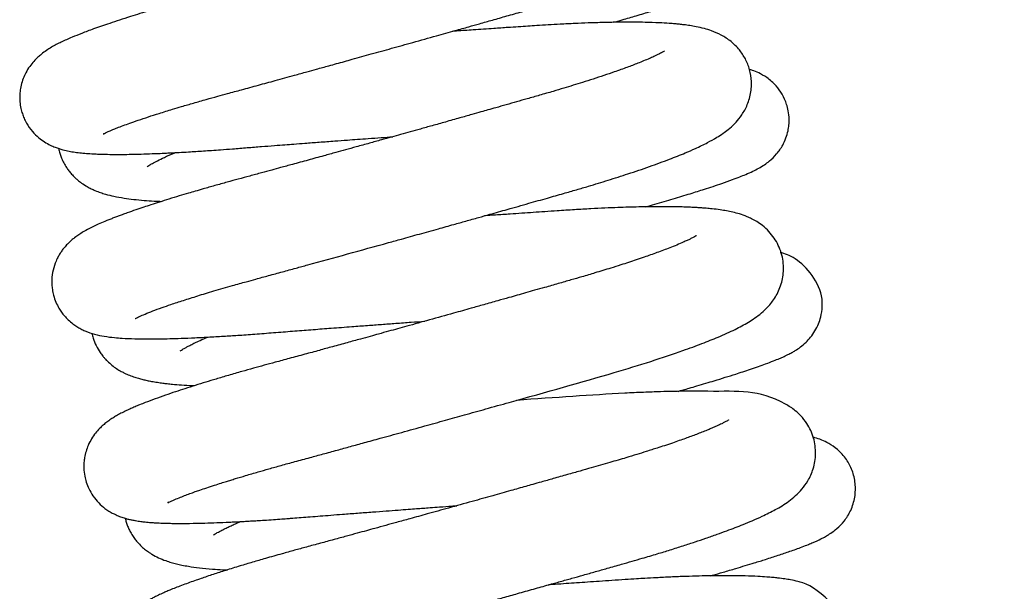
# Model space of a CAD drawing. Units: millimetres. Extents: x -3498 to 19955, y -3354 to 39653.
# Drawn here: x 12346 to 12380, y 2246 to 2265 of the extents above; entities that cross this region are included whole.
import ezdxf

# ---------------------------------------------------------------- set-up
doc = ezdxf.new("R2010")
doc.units = ezdxf.units.MM
doc.layers.add('FAKRO LOFT LADDERS', color=7, linetype='Continuous')
doc.layers.add('FAKRO TEXT', color=80, linetype='Continuous', lineweight=9)
doc.styles.get("Standard").update_dxf_attribs({"font": 'ARIAL.TTF'})
doc.dimstyles.get("Standard").update_dxf_attribs({"dimtxt": 0.4, "dimasz": 0.18, "dimexe": 0.18, "dimexo": 0.0625, "dimgap": 0.09, "dimtad": 0, "dimtih": 1, "dimtoh": 1, "dimdec": 4, "dimzin": 0, "dimdsep": 46, "dimtxsty": 'Standard', "dimcen": 0.09, "dimadec": 0, "dimazin": 0, "dimtfac": 1, "dimtdec": 4, "dimtofl": 0, "dimtmove": 0, "dimatfit": 3, "dimfxl": 0, "dimtolj": 1, "dimtzin": 0, "dimarcsym": 0})

# ---------------------------------------------------------------- blocks, each defined once
blk = doc.blocks.new('A$C440D5DCA')
at = {"color": 7, "linetype": 'Continuous'}
for points, knots in [([(196.183, 2543.998), (196.178, 2543.993), (196.172, 2543.986), (196.217, 2544.013), (196.291, 2544.048), (196.395, 2544.095), (196.519, 2544.148), (196.659, 2544.204), (196.86, 2544.281), (197.098, 2544.368), (197.386, 2544.468), (197.724, 2544.581), (198.118, 2544.708), (198.505, 2544.827), (198.905, 2544.947), (199.29, 2545.06), (199.708, 2545.179), (200.1, 2545.289), (200.505, 2545.4), (200.971, 2545.526), (201.52, 2545.676), (202.129, 2545.843), (202.69, 2545.997), (203.166, 2546.128), (203.491, 2546.218), (203.743, 2546.287), (203.974, 2546.351), (204.314, 2546.445), (204.802, 2546.58), (205.436, 2546.757), (206.134, 2546.951), (206.885, 2547.161), (207.618, 2547.366), (208.26, 2547.546), (208.755, 2547.686), (209.183, 2547.807), (209.621, 2547.931), (210.109, 2548.069), (210.606, 2548.21), (211.06, 2548.339), (211.438, 2548.449), (211.746, 2548.54), (212.014, 2548.62), (212.294, 2548.706), (212.605, 2548.803), (212.936, 2548.908), (213.248, 2549.01), (213.519, 2549.101), (213.801, 2549.198), (214.101, 2549.303), (214.413, 2549.418), (214.702, 2549.528), (214.979, 2549.638), (215.272, 2549.76), (215.557, 2549.887), (215.821, 2550.015), (216.036, 2550.128), (216.232, 2550.241), (216.421, 2550.362), (216.613, 2550.503), (216.811, 2550.677), (217.006, 2550.889), (217.198, 2551.171), (217.361, 2551.54), (217.44, 2551.954), (217.417, 2552.419), (217.285, 2552.86), (217.031, 2553.268), (216.74, 2553.55), (216.453, 2553.746), (216.156, 2553.89), (215.869, 2553.985), (215.586, 2554.054), (215.305, 2554.104), (214.986, 2554.145), (214.672, 2554.173), (214.328, 2554.195), (213.949, 2554.211), (213.506, 2554.22), (213.083, 2554.221), (212.593, 2554.215), (211.97, 2554.2), (211.227, 2554.17), (210.434, 2554.128), (209.576, 2554.072), (208.609, 2554.007), (207.759, 2553.949), (207.269, 2553.914), (207.113, 2553.904)], [0.88095155, 0.88095155, 0.88095155, 0.88095155, 0.880987991, 0.881062788, 0.881144322, 0.881231602, 0.88129494, 0.881374158, 0.881468779, 0.88156075, 0.881668821, 0.881784466, 0.881896247, 0.882025498, 0.882107051, 0.88221026, 0.882314051, 0.882404269, 0.882478297, 0.882582863, 0.882703055, 0.882820314, 0.882950916, 0.883034572, 0.883097154, 0.883137834, 0.883178707, 0.883228973, 0.883330433, 0.883453399, 0.883584045, 0.883720705, 0.88387382, 0.883997317, 0.884087527, 0.884160344, 0.884248384, 0.884347684, 0.884455924, 0.884555865, 0.884636108, 0.884702543, 0.884761051, 0.884818158, 0.884897718, 0.884983213, 0.885062463, 0.885134959, 0.885198471, 0.885293495, 0.88539041, 0.885480005, 0.885569214, 0.885669588, 0.885795342, 0.885899371, 0.886001371, 0.886082732, 0.886173149, 0.886271359, 0.886356803, 0.88644892, 0.886534685, 0.886622109, 0.886728415, 0.886805247, 0.886908938, 0.887012462, 0.887113916, 0.887190035, 0.887297473, 0.887424643, 0.887526532, 0.88764709, 0.887770636, 0.887904328, 0.887989263, 0.888129491, 0.888265672, 0.888382864, 0.888479597, 0.888651247, 0.888842191, 0.888989669, 0.889163955, 0.889373773, 0.889559954, 0.889646651, 0.889646651, 0.889646651, 0.889646651]), ([(214.43, 2553.227), (214.429, 2553.227), (214.425, 2553.224), (214.399, 2553.208), (214.35, 2553.179), (214.278, 2553.14), (214.181, 2553.092), (214.07, 2553.039), (213.96, 2552.989), (213.85, 2552.942), (213.703, 2552.88), (213.5, 2552.798), (213.248, 2552.701), (212.975, 2552.6), (212.704, 2552.504), (212.474, 2552.425), (212.28, 2552.36), (212.065, 2552.289), (211.772, 2552.194), (211.405, 2552.079), (211.006, 2551.957), (210.625, 2551.843), (210.273, 2551.741), (209.942, 2551.646), (209.581, 2551.543), (209.158, 2551.422), (208.66, 2551.28), (208.133, 2551.131), (207.622, 2550.986), (207.123, 2550.845), (206.614, 2550.702), (206.099, 2550.557), (205.588, 2550.414), (205.04, 2550.261), (204.41, 2550.086), (203.757, 2549.905), (203.167, 2549.742), (202.706, 2549.615), (202.325, 2549.51), (201.963, 2549.41), (201.575, 2549.304), (201.156, 2549.19), (200.708, 2549.068), (200.226, 2548.937), (199.742, 2548.806), (199.291, 2548.682), (198.909, 2548.575), (198.562, 2548.477), (198.192, 2548.37), (197.813, 2548.257), (197.442, 2548.145), (197.088, 2548.035), (196.74, 2547.924), (196.31, 2547.782), (195.859, 2547.625), (195.442, 2547.469), (195.067, 2547.318), (194.727, 2547.167), (194.388, 2546.989), (194.128, 2546.822), (193.915, 2546.64), (193.781, 2546.506), (193.635, 2546.327), (193.51, 2546.125), (193.409, 2545.902), (193.341, 2545.685), (193.305, 2545.475), (193.293, 2545.284), (193.299, 2545.087), (193.33, 2544.886), (193.382, 2544.697), (193.446, 2544.529), (193.553, 2544.314), (193.723, 2544.076), (193.942, 2543.863), (194.154, 2543.71), (194.346, 2543.604), (194.511, 2543.533), (194.7, 2543.467), (194.885, 2543.418), (195.106, 2543.376), (195.311, 2543.347), (195.534, 2543.324), (195.745, 2543.31), (195.939, 2543.3), (196.144, 2543.293), (196.396, 2543.287), (196.689, 2543.286), (196.989, 2543.288), (197.312, 2543.294), (197.67, 2543.304), (198.025, 2543.318), (198.315, 2543.331), (198.558, 2543.343), (198.809, 2543.356), (199.09, 2543.372), (199.371, 2543.389), (199.636, 2543.407), (199.921, 2543.426), (200.254, 2543.45), (200.663, 2543.481), (201.133, 2543.519), (201.616, 2543.557), (202.051, 2543.591), (202.423, 2543.619), (202.773, 2543.646), (203.166, 2543.676), (203.637, 2543.712), (204.124, 2543.748), (204.564, 2543.781), (204.951, 2543.809), (205.34, 2543.838), (205.748, 2543.867), (206.031, 2543.888), (206.164, 2543.897)], [0.113973535, 0.113973535, 0.113973535, 0.113973535, 0.114014971, 0.114070163, 0.114139542, 0.114200464, 0.114269132, 0.114349408, 0.114400841, 0.114444318, 0.114509575, 0.114598172, 0.114691824, 0.114785687, 0.114873934, 0.114945212, 0.114987101, 0.115038189, 0.115121593, 0.11521873, 0.115314637, 0.115410532, 0.115481355, 0.11555064, 0.115626316, 0.115711875, 0.11581416, 0.115930887, 0.116026533, 0.116114547, 0.116219768, 0.1163185, 0.116407438, 0.116508234, 0.11662725, 0.116761644, 0.116876897, 0.116962483, 0.117026209, 0.117096684, 0.117174339, 0.117255108, 0.117347204, 0.117446116, 0.117554225, 0.117655102, 0.117741924, 0.117812663, 0.117894704, 0.118005947, 0.118094945, 0.118183559, 0.118290286, 0.118393366, 0.118575637, 0.118729689, 0.118867119, 0.119036686, 0.119205123, 0.119375214, 0.119422822, 0.119483419, 0.119540644, 0.119601898, 0.11964793, 0.119699039, 0.119743777, 0.119777834, 0.119814151, 0.119861382, 0.119897531, 0.119930756, 0.119969532, 0.120043374, 0.120110629, 0.120169692, 0.120230278, 0.120286854, 0.120336049, 0.12043734, 0.120523147, 0.12061639, 0.120715641, 0.120815294, 0.12087805, 0.120946079, 0.121047563, 0.121148294, 0.121240033, 0.121330789, 0.121435966, 0.121541045, 0.121615556, 0.121657998, 0.121722324, 0.121798685, 0.121856586, 0.121916338, 0.121977414, 0.122045248, 0.122132146, 0.122236403, 0.12233513, 0.12242269, 0.122492624, 0.122550645, 0.12262421, 0.122716032, 0.122814813, 0.122894923, 0.122958024, 0.123026133, 0.123107272, 0.12317993, 0.12317993, 0.12317993, 0.12317993]), ([(213.779, 2547.846), (213.88, 2547.875), (214.148, 2547.953), (214.583, 2548.08), (215.058, 2548.223), (215.447, 2548.344), (215.754, 2548.442), (215.996, 2548.521), (216.223, 2548.596), (216.425, 2548.666), (216.607, 2548.73), (216.796, 2548.8), (217.004, 2548.878), (217.425, 2549.06), (217.705, 2549.107), (218.251, 2549.645), (218.398, 2549.84), (218.543, 2550.1), (218.64, 2550.376), (218.691, 2550.679), (218.692, 2550.987), (218.64, 2551.279), (218.538, 2551.566), (218.395, 2551.828), (218.205, 2552.061), (218.006, 2552.24), (217.796, 2552.383), (217.61, 2552.477), (217.452, 2552.539), (217.374, 2552.564), (217.346, 2552.572)], [0.889559776, 0.889559776, 0.889559776, 0.889559776, 0.889633833, 0.889759881, 0.889898605, 0.890029551, 0.890110133, 0.89019383, 0.890276661, 0.890354361, 0.890426381, 0.890498471, 0.890600117, 0.890714836, 0.891133541, 0.891189917, 0.891251682, 0.891303363, 0.891371041, 0.891426677, 0.891482803, 0.891548992, 0.891596933, 0.891659899, 0.891724256, 0.891776485, 0.891829634, 0.891893786, 0.891944281, 0.89197419, 0.89197419, 0.89197419, 0.89197419]), ([(197.275, 2537.617), (197.275, 2537.616), (197.302, 2537.633), (197.418, 2537.69), (197.612, 2537.774), (197.877, 2537.879), (198.179, 2537.99), (198.533, 2538.113), (198.938, 2538.248), (199.348, 2538.377), (199.704, 2538.486), (199.996, 2538.574), (200.303, 2538.664), (200.602, 2538.75), (200.87, 2538.826), (201.14, 2538.901), (201.471, 2538.993), (201.886, 2539.105), (202.348, 2539.231), (202.799, 2539.355), (203.977, 2539.677), (205.214, 2540.019), (206.521, 2540.382), (207.094, 2540.541), (207.696, 2540.709), (208.228, 2540.858), (208.691, 2540.988), (209.107, 2541.105), (209.586, 2541.239), (210.168, 2541.403), (210.833, 2541.591), (211.478, 2541.774), (212.024, 2541.93), (212.492, 2542.064), (213.012, 2542.218), (213.487, 2542.363), (213.939, 2542.506), (214.29, 2542.62), (214.653, 2542.741), (215.018, 2542.867), (215.372, 2542.994), (215.793, 2543.152), (216.211, 2543.319), (216.637, 2543.505), (217.005, 2543.683), (217.309, 2543.853), (217.539, 2544.002), (217.743, 2544.153), (217.939, 2544.327), (218.158, 2544.578), (218.359, 2544.899), (218.51, 2545.321), (218.551, 2545.779), (218.483, 2546.213), (218.334, 2546.588), (218.11, 2546.924), (217.817, 2547.209), (217.474, 2547.426), (217.176, 2547.551), (216.891, 2547.638), (216.648, 2547.693), (216.417, 2547.732), (216.224, 2547.759), (216.054, 2547.778), (215.886, 2547.794), (215.658, 2547.812), (215.32, 2547.832), (214.915, 2547.845), (214.49, 2547.851), (214.154, 2547.851), (213.897, 2547.848), (213.745, 2547.846), (213.594, 2547.843), (213.413, 2547.839), (213.168, 2547.832), (212.841, 2547.821), (212.436, 2547.805), (211.976, 2547.782), (211.535, 2547.758), (211.16, 2547.734), (210.815, 2547.711), (210.484, 2547.689), (210.094, 2547.663), (209.579, 2547.628), (208.987, 2547.588), (208.505, 2547.554), (208.264, 2547.537), (208.215, 2547.534)], [0.868130362, 0.868130362, 0.868130362, 0.868130362, 0.868232344, 0.868357012, 0.868488572, 0.868621468, 0.868756117, 0.868867343, 0.869007373, 0.869150978, 0.86922583, 0.86929873, 0.869379555, 0.869456681, 0.869515081, 0.869568088, 0.869641733, 0.869736748, 0.869837491, 0.869933392, 0.870014041, 0.870547796, 0.870630948, 0.870746713, 0.870868416, 0.870967638, 0.871045687, 0.871130162, 0.871204685, 0.871320738, 0.871468462, 0.871599045, 0.871715176, 0.871812093, 0.87190228, 0.872060626, 0.872143372, 0.872229478, 0.872327098, 0.872429493, 0.872531901, 0.872636832, 0.872822075, 0.872955182, 0.873128655, 0.873277942, 0.873378062, 0.87346027, 0.873566132, 0.873653968, 0.873750161, 0.873852, 0.873953413, 0.874038424, 0.874122613, 0.874205097, 0.87430161, 0.874412171, 0.874534399, 0.874633842, 0.874751704, 0.874836976, 0.874916524, 0.874977129, 0.875033419, 0.875104886, 0.875223886, 0.875372611, 0.875483712, 0.875591836, 0.875650537, 0.875687774, 0.875709376, 0.875759422, 0.875824062, 0.875886955, 0.875991312, 0.876101954, 0.87619043, 0.87627312, 0.876336761, 0.876402054, 0.87647244, 0.876567505, 0.876703035, 0.876810222, 0.876837103, 0.876837103, 0.876837103, 0.876837103]), ([(215.536, 2546.858), (215.536, 2546.859), (215.528, 2546.853), (215.492, 2546.831), (215.431, 2546.796), (215.362, 2546.76), (215.265, 2546.712), (215.149, 2546.657), (215.008, 2546.594), (214.825, 2546.517), (214.627, 2546.437), (214.432, 2546.362), (214.239, 2546.289), (214.03, 2546.213), (213.768, 2546.12), (213.449, 2546.011), (213.083, 2545.891), (212.726, 2545.777), (212.393, 2545.673), (212.054, 2545.57), (211.667, 2545.455), (211.244, 2545.333), (210.824, 2545.213), (210.438, 2545.103), (210.075, 2544.999), (209.745, 2544.905), (209.456, 2544.823), (209.181, 2544.745), (208.857, 2544.653), (208.448, 2544.538), (207.99, 2544.409), (207.536, 2544.281), (207.132, 2544.168), (206.771, 2544.067), (206.438, 2543.974), (206.107, 2543.881), (205.747, 2543.781), (205.339, 2543.668), (204.925, 2543.553), (204.541, 2543.447), (204.17, 2543.344), (203.74, 2543.226), (203.238, 2543.088), (202.741, 2542.952), (202.324, 2542.838), (201.969, 2542.741), (201.614, 2542.644), (201.229, 2542.54), (200.834, 2542.433), (200.43, 2542.322), (200.025, 2542.209), (199.659, 2542.105), (199.359, 2542.018), (199.083, 2541.937), (198.779, 2541.846), (198.444, 2541.744), (198.12, 2541.642), (197.831, 2541.549), (197.558, 2541.459), (197.281, 2541.366), (197.037, 2541.28), (196.84, 2541.209), (196.693, 2541.154), (196.563, 2541.105), (196.431, 2541.053), (196.258, 2540.983), (196.063, 2540.9), (195.865, 2540.809), (195.673, 2540.714), (195.498, 2540.618), (195.361, 2540.532), (195.261, 2540.464), (195.179, 2540.403), (195.08, 2540.323), (194.972, 2540.224), (194.861, 2540.105), (194.779, 2540.004), (194.679, 2539.859), (194.623, 2539.763), (194.526, 2539.566), (194.438, 2539.301), (194.399, 2539.02), (194.4, 2538.793), (194.419, 2538.611), (194.462, 2538.404), (194.537, 2538.188), (194.635, 2537.992), (194.736, 2537.836), (194.846, 2537.697), (194.97, 2537.566), (195.122, 2537.438), (195.264, 2537.341), (195.407, 2537.259), (195.618, 2537.158), (195.904, 2537.066), (196.221, 2537.002), (196.529, 2536.964), (196.873, 2536.938), (197.236, 2536.922), (197.66, 2536.916), (198.066, 2536.918), (198.464, 2536.926), (198.881, 2536.939), (199.338, 2536.957), (199.849, 2536.982), (200.365, 2537.013), (200.907, 2537.048), (201.486, 2537.09), (202.124, 2537.141), (202.771, 2537.191), (203.408, 2537.241), (204.063, 2537.291), (204.691, 2537.339), (205.272, 2537.382), (205.777, 2537.419), (206.278, 2537.456), (206.777, 2537.493), (207.112, 2537.517), (207.269, 2537.528)], [0.126832749, 0.126832749, 0.126832749, 0.126832749, 0.12689299, 0.126968994, 0.127023131, 0.127091598, 0.127161564, 0.127214698, 0.127290081, 0.127381005, 0.127463225, 0.127531798, 0.127597758, 0.127665123, 0.127737482, 0.127841867, 0.127943324, 0.128036167, 0.128115398, 0.128192489, 0.12827848, 0.128381904, 0.128473161, 0.128549832, 0.12862469, 0.128696743, 0.128750161, 0.128797994, 0.128860061, 0.128940836, 0.129036377, 0.129123954, 0.129199927, 0.1292657, 0.129327918, 0.129387331, 0.129452509, 0.129530457, 0.129616729, 0.129686411, 0.129748156, 0.129828209, 0.129933211, 0.130038899, 0.130120222, 0.130182372, 0.130254188, 0.130338672, 0.130423158, 0.130507034, 0.13060256, 0.130694995, 0.130761046, 0.130817464, 0.130897732, 0.13099055, 0.131080784, 0.131164902, 0.131239853, 0.131325616, 0.131425419, 0.131489007, 0.131536834, 0.131586926, 0.131637763, 0.13169425, 0.131801332, 0.131892637, 0.131982739, 0.132078054, 0.132154753, 0.132186734, 0.132220526, 0.132268801, 0.132317278, 0.132361161, 0.132401494, 0.13242702, 0.1324611, 0.132500787, 0.132569697, 0.132636065, 0.132671562, 0.13270543, 0.132745065, 0.132796747, 0.132842088, 0.132877392, 0.132910571, 0.1329536, 0.133000291, 0.133039949, 0.133080583, 0.133126941, 0.133251984, 0.13339326, 0.13355294, 0.133662621, 0.13383074, 0.133973762, 0.134107179, 0.134218742, 0.134327267, 0.134452386, 0.134580502, 0.134706165, 0.134815075, 0.134945727, 0.135081343, 0.135212777, 0.135335786, 0.135454692, 0.135588219, 0.135688247, 0.135776662, 0.135865829, 0.135962345, 0.136048013, 0.136048013, 0.136048013, 0.136048013]), ([(214.894, 2541.477), (214.998, 2541.507), (215.323, 2541.601), (215.844, 2541.754), (216.412, 2541.927), (216.862, 2542.069), (217.223, 2542.187), (217.549, 2542.298), (217.856, 2542.407), (218.124, 2542.509), (218.356, 2542.603), (218.572, 2542.699), (218.775, 2542.801), (218.962, 2542.913), (219.163, 2543.058), (219.399, 2543.28), (219.599, 2543.564), (219.727, 2543.845), (219.795, 2544.079), (219.829, 2544.299), (219.838, 2544.532), (219.813, 2544.773), (219.739, 2545.066), (219.605, 2545.365), (219.37, 2545.688), (219.079, 2545.941), (218.787, 2546.104), (218.599, 2546.178), (218.497, 2546.209), (218.462, 2546.219)], [0.876726068, 0.876726068, 0.876726068, 0.876726068, 0.876801876, 0.87696752, 0.87713528, 0.877288928, 0.877391631, 0.877505335, 0.877653623, 0.877771101, 0.877873419, 0.878004846, 0.878116338, 0.878213066, 0.878285551, 0.878372499, 0.878453199, 0.87850789, 0.878558751, 0.878598132, 0.878637617, 0.87869377, 0.878737906, 0.878812621, 0.878883629, 0.878975656, 0.879054331, 0.879122423, 0.879159438, 0.879159438, 0.879159438, 0.879159438]), ([(194.638, 2543.489), (194.64, 2543.475), (194.655, 2543.406), (194.688, 2543.292), (194.741, 2543.146), (194.815, 2542.987), (194.898, 2542.847), (194.989, 2542.718), (195.088, 2542.597), (195.187, 2542.495), (195.3, 2542.394), (195.448, 2542.28), (195.606, 2542.181), (195.761, 2542.1), (195.914, 2542.031), (196.076, 2541.97), (196.293, 2541.902), (196.561, 2541.837), (196.881, 2541.779), (197.224, 2541.734), (197.572, 2541.7), (197.894, 2541.678), (198.102, 2541.668), (198.189, 2541.664)], [0.115585479, 0.115585479, 0.115585479, 0.115585479, 0.115594264, 0.115629403, 0.115661922, 0.115701491, 0.115743229, 0.115774217, 0.115807501, 0.115845451, 0.115879412, 0.115925881, 0.115992804, 0.11604286, 0.116090331, 0.116161735, 0.116229647, 0.116346272, 0.116481038, 0.116602714, 0.11672389, 0.116835111, 0.11691264, 0.11691264, 0.11691264, 0.11691264]), ([(197.686, 2542.862), (197.687, 2542.862), (197.689, 2542.865), (197.71, 2542.879), (197.775, 2542.922), (197.88, 2542.983), (198.041, 2543.069), (198.29, 2543.189), (198.51, 2543.287), (198.645, 2543.343), (198.655, 2543.348)], [0.8856385258, 0.8856385258, 0.8856385258, 0.8856385258, 0.8856538899, 0.8857436476, 0.8858230323, 0.8859019301, 0.886014408, 0.8861358287, 0.8862780756, 0.8862895662, 0.8862895662, 0.8862895662, 0.8862895662]), ([(198.428, 2531.296), (198.409, 2531.273), (198.388, 2531.246), (198.484, 2531.303), (198.608, 2531.357), (198.775, 2531.428), (198.966, 2531.503), (199.157, 2531.574), (199.335, 2531.638), (199.529, 2531.706), (199.747, 2531.78), (199.991, 2531.86), (200.22, 2531.934), (200.411, 2531.994), (200.575, 2532.045), (200.793, 2532.112), (201.104, 2532.205), (201.49, 2532.318), (201.898, 2532.435), (202.321, 2532.553), (202.795, 2532.683), (203.28, 2532.814), (203.766, 2532.947), (204.23, 2533.074), (204.705, 2533.205), (205.199, 2533.34), (205.787, 2533.503), (206.483, 2533.695), (207.237, 2533.904), (207.962, 2534.106), (208.662, 2534.301), (209.398, 2534.507), (211.196, 2535.012), (213.692, 2535.702), (215.753, 2536.358), (216.828, 2536.754), (217.433, 2536.996), (217.962, 2537.235), (218.438, 2537.491), (218.794, 2537.73), (219.112, 2538.024), (219.363, 2538.34), (219.575, 2538.788), (219.666, 2539.325), (219.604, 2539.792), (219.465, 2540.153), (219.319, 2540.407), (219.131, 2540.64), (218.921, 2540.83), (218.721, 2540.968), (218.545, 2541.065), (218.339, 2541.158), (218.128, 2541.231), (217.893, 2541.293), (217.674, 2541.338), (217.438, 2541.376), (217.206, 2541.405), (216.992, 2541.425), (216.831, 2541.438), (216.694, 2541.447), (216.55, 2541.455), (216.368, 2541.464), (216.071, 2541.474), (215.732, 2541.481), (215.343, 2541.482), (215.006, 2541.479), (214.653, 2541.473), (214.295, 2541.464), (213.906, 2541.45), (213.474, 2541.432), (212.976, 2541.407), (212.428, 2541.376), (211.896, 2541.34), (211.419, 2541.308), (211.013, 2541.281), (210.612, 2541.254), (210.179, 2541.224), (209.747, 2541.194), (209.45, 2541.174), (209.321, 2541.165)], [0.855288194, 0.855288194, 0.855288194, 0.855288194, 0.855364918, 0.855467972, 0.855556603, 0.855667984, 0.855762872, 0.855841061, 0.855916429, 0.855975348, 0.856054986, 0.856140301, 0.856210643, 0.856263504, 0.856306393, 0.85634905, 0.856441775, 0.856550098, 0.856637905, 0.856734464, 0.856839436, 0.856950396, 0.857043494, 0.85714088, 0.857232134, 0.857325499, 0.857429749, 0.857571563, 0.85772173, 0.857853584, 0.857976876, 0.858113519, 0.858266509, 0.858995973, 0.859584763, 0.859781927, 0.85997228, 0.860203568, 0.860409039, 0.860621498, 0.860723516, 0.860842703, 0.860958895, 0.861066955, 0.861186536, 0.861247115, 0.861309441, 0.861375167, 0.86144857, 0.861514354, 0.861574581, 0.861628996, 0.861730321, 0.861824057, 0.861914947, 0.862001465, 0.862110583, 0.862185238, 0.862238815, 0.862282543, 0.862328155, 0.862384134, 0.862460046, 0.862604012, 0.862690399, 0.862782647, 0.862872171, 0.862958591, 0.863044903, 0.863147222, 0.863253316, 0.863371722, 0.863495187, 0.863579854, 0.863658239, 0.863734107, 0.863811584, 0.863905764, 0.863977184, 0.863977184, 0.863977184, 0.863977184]), ([(216.641, 2540.489), (216.641, 2540.489), (216.639, 2540.487), (216.629, 2540.481), (216.608, 2540.468), (216.583, 2540.453), (216.558, 2540.439), (216.522, 2540.42), (216.475, 2540.395), (216.407, 2540.361), (216.313, 2540.315), (216.165, 2540.247), (215.966, 2540.162), (215.734, 2540.068), (215.504, 2539.979), (215.283, 2539.897), (215.059, 2539.817), (214.819, 2539.733), (214.566, 2539.646), (214.296, 2539.557), (214.006, 2539.463), (213.625, 2539.343), (213.177, 2539.206), (212.716, 2539.069), (212.292, 2538.948), (211.866, 2538.825), (211.446, 2538.705), (211.065, 2538.597), (210.75, 2538.507), (210.454, 2538.423), (210.137, 2538.333), (209.752, 2538.225), (209.317, 2538.102), (208.81, 2537.959), (208.186, 2537.784), (207.444, 2537.576), (206.694, 2537.368), (206.111, 2537.206), (205.692, 2537.09), (205.369, 2537.001), (205.006, 2536.901), (204.572, 2536.781), (204.098, 2536.651), (203.61, 2536.517), (203.11, 2536.381), (202.602, 2536.243), (202.136, 2536.117), (201.724, 2536.005), (201.342, 2535.899), (200.929, 2535.783), (200.498, 2535.659), (200.083, 2535.536), (199.701, 2535.421), (199.344, 2535.31), (198.995, 2535.199), (198.652, 2535.087), (198.304, 2534.968), (197.956, 2534.844), (197.663, 2534.734), (197.438, 2534.644), (197.274, 2534.576), (197.124, 2534.51), (196.992, 2534.45), (196.852, 2534.382), (196.714, 2534.31), (196.572, 2534.229), (196.436, 2534.144), (196.304, 2534.05), (196.178, 2533.948), (196.041, 2533.818), (195.912, 2533.673), (195.773, 2533.478), (195.66, 2533.262), (195.578, 2533.038), (195.531, 2532.84), (195.507, 2532.643), (195.503, 2532.426), (195.529, 2532.197), (195.589, 2531.962), (195.68, 2531.731), (195.824, 2531.482), (196.016, 2531.25), (196.209, 2531.082), (196.373, 2530.969), (196.52, 2530.886), (196.634, 2530.832), (196.78, 2530.772), (196.924, 2530.726), (197.053, 2530.691), (197.172, 2530.665), (197.31, 2530.639), (197.46, 2530.617), (197.636, 2530.596), (197.8, 2530.582), (197.95, 2530.572), (198.061, 2530.566), (198.16, 2530.561), (198.273, 2530.557), (198.413, 2530.553), (198.586, 2530.549), (198.869, 2530.547), (199.229, 2530.549), (199.669, 2530.559), (200.087, 2530.573), (200.443, 2530.588), (200.731, 2530.602), (200.934, 2530.613), (201.123, 2530.623), (201.304, 2530.634), (201.501, 2530.646), (201.748, 2530.661), (202.032, 2530.68), (202.312, 2530.7), (202.536, 2530.717), (202.756, 2530.734), (203.007, 2530.753), (203.324, 2530.779), (203.665, 2530.805), (204.037, 2530.835), (204.465, 2530.868), (204.945, 2530.905), (205.447, 2530.943), (205.914, 2530.978), (206.326, 2531.009), (206.676, 2531.035), (206.964, 2531.056), (207.214, 2531.074), (207.478, 2531.094), (207.81, 2531.118), (208.119, 2531.14), (208.319, 2531.155), (208.375, 2531.159)], [0.139703878, 0.139703878, 0.139703878, 0.139703878, 0.139731002, 0.139774554, 0.139814157, 0.139845971, 0.139870311, 0.139901857, 0.139949468, 0.13998995, 0.140052641, 0.140127431, 0.140233238, 0.140331836, 0.140411604, 0.140488344, 0.140559125, 0.140627339, 0.140707318, 0.140779053, 0.14084973, 0.140937596, 0.14106778, 0.141172072, 0.141253798, 0.141347567, 0.141446087, 0.141516421, 0.141580868, 0.141636844, 0.141693114, 0.141768539, 0.14186212, 0.141945161, 0.14205941, 0.142216552, 0.142363556, 0.142480949, 0.1425458, 0.142600768, 0.142665085, 0.142753085, 0.142851214, 0.142941507, 0.143042697, 0.143152676, 0.14325468, 0.143336987, 0.1434187, 0.143508355, 0.143618341, 0.14372402, 0.143815172, 0.143911507, 0.144012377, 0.144110799, 0.144219766, 0.144345036, 0.144471204, 0.144550494, 0.144619053, 0.144683099, 0.144752555, 0.144805568, 0.144888472, 0.144956132, 0.145020112, 0.145087713, 0.145142649, 0.145193083, 0.145249334, 0.145308825, 0.145365776, 0.145412492, 0.145458482, 0.145491679, 0.145532618, 0.145587732, 0.145628179, 0.145677151, 0.145735534, 0.145803197, 0.145867105, 0.145907309, 0.145950659, 0.145985777, 0.146039226, 0.146098787, 0.14614705, 0.146196483, 0.14625166, 0.146329103, 0.146397493, 0.146483832, 0.146542279, 0.146580429, 0.146617937, 0.146657914, 0.146709226, 0.146773403, 0.146842895, 0.146996304, 0.147115794, 0.14722791, 0.147339621, 0.147392077, 0.147442944, 0.147488012, 0.147527331, 0.147570859, 0.147624748, 0.14769564, 0.147759986, 0.147806843, 0.14783903, 0.147899216, 0.147964039, 0.148033625, 0.148105894, 0.148185674, 0.148285061, 0.148382189, 0.148470159, 0.148546245, 0.148610283, 0.148662897, 0.148704344, 0.148746977, 0.148806557, 0.14888517, 0.148915327, 0.148915327, 0.148915327, 0.148915327]), ([(216.005, 2535.107), (216.063, 2535.124), (216.191, 2535.161), (216.406, 2535.223), (216.67, 2535.3), (216.958, 2535.385), (217.29, 2535.485), (217.636, 2535.592), (217.961, 2535.694), (218.249, 2535.788), (218.513, 2535.875), (218.775, 2535.966), (219.04, 2536.061), (219.284, 2536.154), (219.473, 2536.231), (219.636, 2536.302), (219.776, 2536.368), (219.91, 2536.438), (220.068, 2536.53), (220.2, 2536.617), (220.4, 2536.78), (220.575, 2536.968), (220.728, 2537.185), (220.846, 2537.423), (220.94, 2537.706), (220.981, 2537.996), (220.966, 2538.797), (220.195, 2539.69), (219.681, 2539.865), (219.527, 2539.896)], [0.863876889, 0.863876889, 0.863876889, 0.863876889, 0.863918826, 0.863971357, 0.864038601, 0.864122528, 0.864201553, 0.864314381, 0.864427334, 0.864510163, 0.864604077, 0.864708647, 0.864814302, 0.86493788, 0.865044853, 0.865102523, 0.865201106, 0.865274378, 0.865328311, 0.865413495, 0.865486018, 0.865540616, 0.86559847, 0.865655439, 0.865704557, 0.865774935, 0.865825767, 0.866167672, 0.86633886, 0.86633886, 0.86633886, 0.86633886]), ([(195.785, 2537.109), (195.797, 2537.054), (195.836, 2536.908), (195.925, 2536.683), (196.054, 2536.464), (196.141, 2536.347), (196.214, 2536.259), (196.293, 2536.173), (196.384, 2536.085), (196.521, 2535.97), (196.677, 2535.863), (196.817, 2535.784), (196.935, 2535.725), (197.064, 2535.668), (197.216, 2535.61), (197.384, 2535.557), (197.539, 2535.516), (197.691, 2535.481), (197.855, 2535.449), (198.037, 2535.418), (198.216, 2535.393), (198.387, 2535.372), (198.6, 2535.35), (198.883, 2535.327), (199.144, 2535.311), (199.298, 2535.304), (199.323, 2535.303)], [0.128463448, 0.128463448, 0.128463448, 0.128463448, 0.128500281, 0.128561007, 0.128622663, 0.128661391, 0.128683278, 0.128700656, 0.128727437, 0.128779995, 0.128835324, 0.128889249, 0.128924883, 0.128963453, 0.129032381, 0.129099969, 0.129160588, 0.129216988, 0.129278775, 0.12935498, 0.12942571, 0.129477072, 0.129539899, 0.129644231, 0.12976047, 0.129782284, 0.129782284, 0.129782284, 0.129782284]), ([(198.83, 2536.501), (198.83, 2536.501), (198.843, 2536.512), (198.894, 2536.545), (198.967, 2536.589), (199.055, 2536.639), (199.165, 2536.697), (199.293, 2536.761), (199.481, 2536.849), (199.643, 2536.921), (199.758, 2536.97), (199.78, 2536.979)], [0.8728133401, 0.8728133401, 0.8728133401, 0.8728133401, 0.8728897025, 0.8729767477, 0.873039777, 0.8731036773, 0.8731730977, 0.8732512511, 0.8733235322, 0.8734302487, 0.8734560824, 0.8734560824, 0.8734560824, 0.8734560824]), ([(199.505, 2524.871), (199.501, 2524.876), (199.513, 2524.897), (199.57, 2524.922), (199.624, 2524.948), (199.697, 2524.98), (199.796, 2525.023), (199.93, 2525.078), (200.079, 2525.136), (200.242, 2525.197), (200.419, 2525.261), (200.627, 2525.334), (200.873, 2525.418), (201.162, 2525.512), (201.528, 2525.629), (201.954, 2525.76), (202.413, 2525.896), (202.854, 2526.023), (203.297, 2526.148), (203.775, 2526.279), (204.26, 2526.411), (204.724, 2526.538), (205.188, 2526.664), (205.701, 2526.805), (206.266, 2526.961), (206.82, 2527.113), (207.382, 2527.268), (207.996, 2527.439), (208.733, 2527.643), (209.397, 2527.828), (209.988, 2527.993), (210.488, 2528.133), (211.012, 2528.28), (211.503, 2528.418), (211.942, 2528.542), (212.34, 2528.654), (212.745, 2528.768), (213.152, 2528.883), (213.594, 2529.009), (214.138, 2529.163), (214.715, 2529.329), (215.268, 2529.493), (215.739, 2529.637), (216.175, 2529.775), (216.585, 2529.909), (216.975, 2530.04), (217.34, 2530.168), (217.675, 2530.29), (217.976, 2530.403), (218.269, 2530.519), (218.583, 2530.65), (218.875, 2530.78), (219.14, 2530.908), (219.364, 2531.026), (219.589, 2531.157), (219.817, 2531.309), (220.047, 2531.492), (220.27, 2531.716), (220.493, 2532.019), (220.683, 2532.431), (220.756, 2532.865), (220.735, 2533.227), (220.678, 2533.5), (220.583, 2533.758), (220.432, 2534.028), (220.258, 2534.248), (220.051, 2534.44), (219.875, 2534.568), (218.799, 2535.193), (218.039, 2535.087), (216.677, 2535.113), (216.284, 2535.112), (215.872, 2535.106), (215.369, 2535.094), (214.804, 2535.073), (213.282, 2535.001), (211.757, 2534.891), (210.429, 2534.796)], [0.842579806, 0.842579806, 0.842579806, 0.842579806, 0.842671617, 0.842730661, 0.842773582, 0.842824383, 0.842895451, 0.84297022, 0.843046735, 0.843113731, 0.843183759, 0.843260497, 0.843344727, 0.843437266, 0.843535966, 0.843670319, 0.843788167, 0.843885723, 0.843992038, 0.844096743, 0.84420382, 0.844303887, 0.844385583, 0.844486554, 0.844610955, 0.844717459, 0.844806137, 0.844931193, 0.845064389, 0.845218884, 0.84530218, 0.845395567, 0.845499603, 0.845598877, 0.845675623, 0.845753219, 0.845830788, 0.845915249, 0.845997444, 0.846100897, 0.846253594, 0.846369033, 0.84647273, 0.846581932, 0.846686298, 0.846784963, 0.846893605, 0.846993543, 0.847084154, 0.847177264, 0.847287258, 0.847419867, 0.84751798, 0.847614985, 0.847723466, 0.847832819, 0.847944094, 0.84804488, 0.848138889, 0.848246125, 0.848359434, 0.848416517, 0.848472559, 0.84853178, 0.848589296, 0.848668553, 0.848729755, 0.848783241, 0.848842369, 0.84981444, 0.849921091, 0.850011835, 0.850130854, 0.850245637, 0.850381322, 0.850525598, 0.851257902, 0.851257902, 0.851257902, 0.851257902]), ([(217.746, 2534.119), (217.746, 2534.119), (217.744, 2534.118), (217.733, 2534.111), (217.677, 2534.077), (217.611, 2534.041), (217.5, 2533.985), (217.376, 2533.926), (217.247, 2533.869), (217.132, 2533.819), (216.993, 2533.761), (216.828, 2533.695), (216.642, 2533.622), (216.452, 2533.551), (216.253, 2533.479), (216.041, 2533.404), (215.802, 2533.321), (215.545, 2533.235), (215.308, 2533.157), (215.097, 2533.089), (214.867, 2533.016), (214.57, 2532.924), (214.245, 2532.826), (213.932, 2532.733), (213.64, 2532.648), (213.33, 2532.559), (212.988, 2532.461), (212.607, 2532.352), (212.172, 2532.228), (211.724, 2532.101), (211.324, 2531.987), (211.008, 2531.898), (210.659, 2531.799), (210.2, 2531.67), (209.584, 2531.497), (208.865, 2531.295), (208.112, 2531.085), (207.393, 2530.886), (206.796, 2530.72), (206.319, 2530.589), (205.916, 2530.478), (205.57, 2530.382), (205.243, 2530.293), (204.917, 2530.203), (204.544, 2530.101), (204.118, 2529.985), (203.655, 2529.859), (203.201, 2529.736), (202.76, 2529.616), (202.286, 2529.485), (201.803, 2529.348), (201.321, 2529.207), (200.862, 2529.069), (200.406, 2528.928), (199.957, 2528.783), (199.519, 2528.637), (199.162, 2528.511), (198.874, 2528.404), (198.667, 2528.324), (198.485, 2528.251), (198.334, 2528.187), (198.187, 2528.122), (198.052, 2528.059), (197.918, 2527.992), (197.805, 2527.932), (197.707, 2527.877), (197.623, 2527.826), (197.508, 2527.751), (197.408, 2527.679), (197.266, 2527.564), (197.131, 2527.434), (196.99, 2527.27), (196.854, 2527.068), (196.747, 2526.849), (196.67, 2526.622), (196.623, 2526.396), (196.606, 2526.152), (196.623, 2525.895), (196.677, 2525.644), (196.765, 2525.41), (196.865, 2525.22), (196.989, 2525.039), (197.138, 2524.867), (197.336, 2524.694), (197.533, 2524.565), (197.731, 2524.464), (197.918, 2524.39), (198.101, 2524.335), (198.267, 2524.297), (198.424, 2524.268), (198.581, 2524.245), (198.748, 2524.226), (198.912, 2524.212), (199.072, 2524.201), (199.205, 2524.194), (199.331, 2524.189), (199.547, 2524.182), (199.86, 2524.178), (200.272, 2524.179), (200.692, 2524.188), (201.095, 2524.2), (201.496, 2524.216), (201.9, 2524.235), (202.32, 2524.259), (202.728, 2524.284), (203.189, 2524.314), (203.731, 2524.354), (204.371, 2524.405), (205.015, 2524.455), (205.653, 2524.505), (206.317, 2524.556), (206.991, 2524.607), (207.649, 2524.656), (208.201, 2524.696), (208.695, 2524.733), (209.103, 2524.762), (209.372, 2524.782), (209.481, 2524.789)], [0.152572215, 0.152572215, 0.152572215, 0.152572215, 0.152596816, 0.152661983, 0.152718771, 0.152793246, 0.152866651, 0.152961493, 0.153016294, 0.15306713, 0.153125589, 0.15319778, 0.153266644, 0.153333413, 0.153396262, 0.153462043, 0.15353279, 0.153610446, 0.153678137, 0.153724239, 0.153775311, 0.153853831, 0.153943348, 0.154006487, 0.154069543, 0.154139931, 0.15420954, 0.154288838, 0.154378764, 0.154477182, 0.154558689, 0.154616204, 0.154662768, 0.154762039, 0.15488099, 0.155013889, 0.155168343, 0.155304869, 0.155418537, 0.155506134, 0.155577029, 0.155649975, 0.155706753, 0.155768685, 0.155842621, 0.155929274, 0.15602645, 0.156127941, 0.156216673, 0.156312617, 0.156443947, 0.156551965, 0.156660569, 0.156794159, 0.156918857, 0.157048263, 0.157199885, 0.157282426, 0.157364943, 0.157442612, 0.157508214, 0.157563261, 0.157642141, 0.157701971, 0.157760056, 0.157811164, 0.157849822, 0.157885838, 0.157959189, 0.158013058, 0.158071621, 0.158127427, 0.158186448, 0.158244249, 0.15828757, 0.158337183, 0.158384611, 0.1584351, 0.158489885, 0.158537075, 0.158584271, 0.158620226, 0.158671222, 0.158730617, 0.158796816, 0.158847161, 0.158917372, 0.158994897, 0.159057581, 0.159128352, 0.159203164, 0.159267265, 0.159348478, 0.159417304, 0.159461541, 0.159507618, 0.159563214, 0.159702951, 0.159835517, 0.159958918, 0.160075519, 0.160169787, 0.160274457, 0.160379111, 0.160471601, 0.160555866, 0.160687512, 0.160822598, 0.160953428, 0.161075394, 0.161196139, 0.161333445, 0.161453403, 0.161560362, 0.161635733, 0.161722876, 0.161782062, 0.161782062, 0.161782062, 0.161782062]), ([(217.121, 2528.739), (217.145, 2528.745), (217.293, 2528.788), (217.591, 2528.874), (218.081, 2529.018), (218.571, 2529.166), (219.052, 2529.316), (219.467, 2529.451), (219.809, 2529.567), (220.078, 2529.662), (220.292, 2529.741), (220.486, 2529.817), (220.646, 2529.883), (220.804, 2529.952), (220.952, 2530.023), (221.116, 2530.112), (221.274, 2530.208), (221.476, 2530.355), (221.738, 2530.617), (221.975, 2530.992), (222.116, 2531.445), (222.131, 2531.927), (222.025, 2532.374), (221.811, 2532.783), (221.519, 2533.103), (221.208, 2533.315), (220.943, 2533.438), (220.771, 2533.493), (220.681, 2533.516), (220.66, 2533.522)], [0.851053194, 0.851053194, 0.851053194, 0.851053194, 0.85107059, 0.85116102, 0.851276131, 0.85145416, 0.851573744, 0.85171882, 0.851869948, 0.851955783, 0.852048338, 0.852153171, 0.852232818, 0.852295762, 0.852405605, 0.85248296, 0.852553817, 0.8526409, 0.852728948, 0.852819979, 0.85291602, 0.853007802, 0.853096442, 0.853179154, 0.85327603, 0.853357734, 0.853429465, 0.853509218, 0.853533524, 0.853533524, 0.853533524, 0.853533524]), ([(196.933, 2530.724), (196.944, 2530.681), (196.967, 2530.593), (197.02, 2530.444), (197.082, 2530.306), (197.155, 2530.173), (197.25, 2530.03), (197.368, 2529.883), (197.487, 2529.759), (197.637, 2529.631), (197.751, 2529.55), (197.9, 2529.454), (198.091, 2529.354), (198.313, 2529.265), (198.52, 2529.198), (198.701, 2529.15), (198.901, 2529.106), (199.157, 2529.059), (199.502, 2529.012), (199.898, 2528.975), (200.228, 2528.954), (200.405, 2528.945), (200.457, 2528.943)], [0.141342454, 0.141342454, 0.141342454, 0.141342454, 0.141371873, 0.141400939, 0.14143465, 0.141474297, 0.141511718, 0.141548829, 0.141600489, 0.141645891, 0.14168728, 0.141717811, 0.141799438, 0.141893319, 0.141966317, 0.142042001, 0.142110565, 0.142202165, 0.142340258, 0.142492507, 0.142605615, 0.142652351, 0.142652351, 0.142652351, 0.142652351]), ([(199.974, 2530.141), (199.974, 2530.141), (199.974, 2530.142), (199.995, 2530.157), (200.079, 2530.211), (200.207, 2530.284), (200.366, 2530.365), (200.51, 2530.435), (200.661, 2530.504), (200.792, 2530.562), (200.88, 2530.6), (200.906, 2530.611)], [0.8599739029, 0.8599739029, 0.8599739029, 0.8599739029, 0.8599799593, 0.8600762151, 0.8601685992, 0.8602835861, 0.8603740787, 0.8604464891, 0.8605066726, 0.8605796547, 0.8606096199, 0.8606096199, 0.8606096199, 0.8606096199]), ([(200.6, 2518.514), (200.605, 2518.516), (200.627, 2518.529), (200.702, 2518.566), (200.803, 2518.611), (200.924, 2518.663), (201.063, 2518.72), (201.235, 2518.786), (201.432, 2518.859), (201.671, 2518.944), (202.007, 2519.058), (202.423, 2519.193), (202.886, 2519.338), (203.321, 2519.468), (203.696, 2519.578), (204.05, 2519.679), (204.463, 2519.796), (204.953, 2519.93), (205.47, 2520.07), (205.952, 2520.202), (206.377, 2520.318), (206.763, 2520.424), (207.129, 2520.525), (207.451, 2520.613), (207.757, 2520.697), (208.091, 2520.79), (208.514, 2520.906), (208.989, 2521.038), (209.48, 2521.174), (209.936, 2521.301), (210.363, 2521.42), (210.765, 2521.532), (211.188, 2521.65), (211.656, 2521.781), (212.137, 2521.916), (212.6, 2522.046), (213.067, 2522.178), (213.565, 2522.318), (214.067, 2522.46), (214.515, 2522.587), (214.915, 2522.701), (215.313, 2522.814), (215.824, 2522.96), (216.321, 2523.108), (216.769, 2523.245), (217.113, 2523.353), (217.476, 2523.469), (217.876, 2523.601), (218.304, 2523.748), (218.721, 2523.898), (219.127, 2524.051), (219.485, 2524.194), (219.794, 2524.326), (220.073, 2524.454), (220.323, 2524.578), (220.518, 2524.685), (220.656, 2524.767), (220.757, 2524.83), (220.87, 2524.905), (220.987, 2524.992), (221.085, 2525.07), (221.167, 2525.143), (221.248, 2525.22), (221.353, 2525.329), (221.471, 2525.475), (221.591, 2525.656), (221.694, 2525.857), (221.776, 2526.078), (222.062, 2527.281), (220.758, 2528.403), (220.116, 2528.549), (219.894, 2528.598), (219.674, 2528.633), (219.472, 2528.659), (219.265, 2528.681), (219.038, 2528.7), (218.723, 2528.72), (218.346, 2528.734), (217.936, 2528.742), (217.549, 2528.743), (217.149, 2528.74), (216.729, 2528.731), (216.26, 2528.717), (215.767, 2528.698), (215.29, 2528.674), (214.894, 2528.652), (214.538, 2528.63), (214.161, 2528.605), (213.732, 2528.577), (213.298, 2528.547), (212.893, 2528.52), (212.512, 2528.494), (212.138, 2528.468), (211.814, 2528.446), (211.609, 2528.431), (211.532, 2528.426)], [0.829801151, 0.829801151, 0.829801151, 0.829801151, 0.829870172, 0.829958514, 0.830041991, 0.830105302, 0.830188347, 0.83027817, 0.830339855, 0.830438132, 0.830554888, 0.830687591, 0.830826386, 0.830947692, 0.83102904, 0.831106041, 0.831202119, 0.831314168, 0.83143109, 0.831531806, 0.831613017, 0.8316893, 0.831762192, 0.831828605, 0.831876902, 0.831939006, 0.832020361, 0.832117635, 0.832207383, 0.832296186, 0.832372874, 0.832446398, 0.83252094, 0.832610104, 0.83271005, 0.832792978, 0.832874576, 0.832979599, 0.833083591, 0.833172854, 0.833251248, 0.833330974, 0.83342391, 0.833579556, 0.833663126, 0.833736903, 0.833826395, 0.833932755, 0.834047976, 0.834176884, 0.834298741, 0.834430338, 0.834542434, 0.834640936, 0.834762352, 0.834865295, 0.834906068, 0.83495458, 0.835011747, 0.835068544, 0.835117257, 0.835151218, 0.835182094, 0.8352299, 0.835289602, 0.835346211, 0.835398151, 0.835452914, 0.835506883, 0.836188878, 0.836261909, 0.836359964, 0.836439878, 0.836533438, 0.83659511, 0.836673938, 0.836779374, 0.836918431, 0.83703371, 0.837142315, 0.837241347, 0.837350027, 0.837458379, 0.837578818, 0.83768838, 0.837773005, 0.83783221, 0.83791218, 0.838005081, 0.838090497, 0.838168376, 0.838240658, 0.838308322, 0.838379802, 0.838422271, 0.838422271, 0.838422271, 0.838422271])]:
    blk.add_open_spline(points, degree=3, knots=knots, dxfattribs=at)

msp = doc.modelspace()

# ---------------------------------------------------------------- block references
at = {"layer": 'FAKRO LOFT LADDERS'}
msp.add_blockref('A$C440D5DCA', (12152.90314, -282.61223), dxfattribs=at)

# ---------------------------------------------------------------- leaders
at = {"layer": 'FAKRO TEXT', "ltscale": 25.4}
msp.add_leader([(12360.01587, 2271.29136), (12812.89247, 2271.29136)], dimstyle='Standard', override={"dimscale": 100, "dimasz": 0.5}, dxfattribs=at)

doc.saveas('drawing.dxf')
